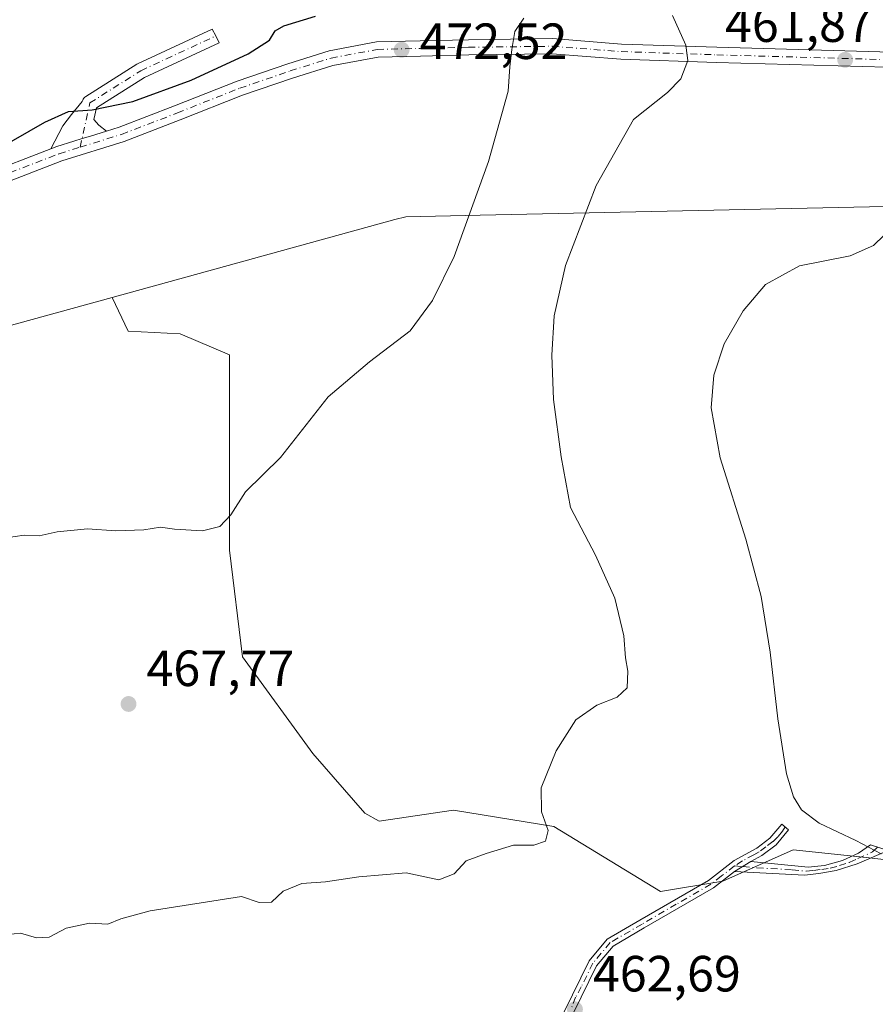
# Model space of a CAD drawing. Units: metres. Extents: x 597637 to 601112, y 4699043 to 4701405.
# Drawn here: x 600392 to 600561, y 4699394 to 4699588 of the extents above; entities that cross this region are included whole.
import ezdxf

# ---------------------------------------------------------------- set-up
doc = ezdxf.new("R2010")
doc.units = ezdxf.units.M
doc.header["$MEASUREMENT"] = 0
doc.linetypes.add('DGN Style 4', pattern=[2.6384748266838614, 1.318413404963828, -0.6592067024819142, 0.001648016756204785, -0.6592067024819142])
for name, color, linetype, lineweight in [('Camino Cxs', 7, 'Continuous', 0), ('Camino eje', 30, 'DGN Style 4', 13), ('Cultivos herbáceos CxS', 92, 'Continuous', 0), ('Curva de nivel maestra', 30, 'Continuous', 30), ('Curva de nivel normal', 30, 'Continuous', 0), ('Instalación de energía eléctrica Cxs', 135, 'Continuous', 0), ('Matorral CxS', 135, 'Continuous', 0), ('Núcleo urbano CxS', 7, 'Continuous', 0), ('Pista no pavimentada Cxs', 111, 'Continuous', 0), ('Pista no pavimentada eje', 91, 'DGN Style 4', 0), ('Punto de cota en terreno', 7, 'Continuous', 0), ('Rótulo de punto de cota en terreno', 7, 'Continuous', 0), ('Suelo desnudo CxS', 253, 'Continuous', 0)]:
    doc.layers.add(name, color=color, linetype=linetype, lineweight=lineweight)
doc.styles.add('Style-Arial', font='txt')

# ---------------------------------------------------------------- blocks, each defined once
blk = doc.blocks.new('5PATER')
at = {"layer": 'Suelo desnudo CxS', "linetype": 'Continuous', "lineweight": 0}
h = blk.add_hatch(color=51, dxfattribs=at)
edge = h.paths.add_edge_path()
edge.add_ellipse((0, 0), major_axis=(-0.1095731443231308, -0.1110710700762829), ratio=0.9994222409660322, start_angle=0, end_angle=360)

msp = doc.modelspace()

# ---------------------------------------------------------------- linework, layer by layer
at = {"layer": 'Camino Cxs', "color": 7, "linetype": 'Continuous', "lineweight": 0, "extrusion": (0.1437375935420414, 0.08766658176479818, 0.9857251516748565), "elevation": 498758.4290429875, "flags": 128}
msp.add_lwpolyline([(3699379.265042288, -2917366.008108464), (3699379.265042288, -2917369.846255729)], dxfattribs=at)
msp.add_lwpolyline([(3699379.265042288, -2917366.008108464), (3699379.265042288, -2917369.846255729)], dxfattribs=at)
at = {"layer": 'Camino Cxs', "color": 7, "linetype": 'Continuous', "lineweight": 0}
for points in [[(600499.4130999995, 4699392.0557, 462.9008000000031), (600499.5657000003, 4699392.641899999, 462.9311000000016), (600504.5000999998, 4699402.690099999, 463.5210999999982), (600508.0701000001, 4699406.960100001, 463.7755000000034), (600514.4901000002, 4699410.700099999, 464.9992999999959), (600528.0100999996, 4699418.5101, 464.1027000000031), (600533.1101000002, 4699422.4801, 463.2728000000062), (600537.5601000005, 4699424.890100001, 463.0717000000004), (600540.1201, 4699426.8301, 462.448000000004), (600542.4600999998, 4699429.610099999, 461.3824000000022), (600543.8000999996, 4699428.4901, 461.4300999999978), (600541.3400999998, 4699425.5601, 462.2032000000036), (600538.5100999996, 4699423.4101, 462.8429000000033), (600536.3800999997, 4699422.2601, 463.0997999999963)], [(600499.5657000003, 4699392.641899999, 462.9311000000016), (600504.5000999998, 4699402.690099999, 463.5210999999982), (600508.0701000001, 4699406.960100001, 463.7755000000034), (600514.4901000002, 4699410.700099999, 464.9992999999959), (600528.0100999996, 4699418.5101, 464.1027000000031), (600533.1101000002, 4699422.4801, 463.2728000000062), (600537.5601000005, 4699424.890100001, 463.0717000000004), (600540.1201, 4699426.8301, 462.448000000004), (600542.4600999998, 4699429.610099999, 461.3824000000022), (600543.8000999996, 4699428.4901, 461.4300999999978), (600541.3400999998, 4699425.5601, 462.2032000000036), (600538.5100999996, 4699423.4101, 462.8429000000033), (600536.3800999997, 4699422.2601, 463.0997999999963), (600533.1501000002, 4699420.290100001, 463.7459999999992), (600528.9901000002, 4699417.0601, 464.3383999999933), (600515.3701, 4699409.1801, 464.872000000003), (600509.2200999996, 4699405.600099999, 463.8273000000045), (600505.9801000003, 4699401.7301, 463.5335000000051), (600501.4101, 4699392.420100001, 462.9673999999941)], [(600536.3800999997, 4699422.2601, 463.0997999999963), (600547.6401000004, 4699421.120100001, 462.6953000000067), (600550.8601000002, 4699421.4801, 462.385500000004), (600554.4301000005, 4699422.420100001, 461.8050999999978), (600557.5900999998, 4699423.9101, 460.8464999999997), (600559.9801000003, 4699425.550100001, 460.2372000000032), (600563.4600999998, 4699424.4001, 460.2580000000017), (600557.3101000005, 4699421.800100001, 461.3365999999951), (600553.1901000004, 4699420.450099999, 462.1733999999997), (600549.8000999996, 4699419.9001, 462.5265999999974), (600546.9600999998, 4699419.5701, 462.7495999999956), (600533.1501000002, 4699420.290100001, 463.7459999999992)], [(600533.1501000002, 4699420.290100001, 463.7459999999992), (600528.9901000002, 4699417.0601, 464.3383999999933), (600515.3701, 4699409.1801, 464.872000000003), (600509.2200999996, 4699405.600099999, 463.8273000000045), (600505.9801000003, 4699401.7301, 463.5335000000051), (600501.4101, 4699392.420100001, 462.9673999999941)]]:
    msp.add_polyline3d(points, dxfattribs=at)
msp.add_polyline3d([(600533.1501000002, 4699420.290100001, 463.7459999999992), (600536.3800999997, 4699422.2601, 463.0997999999963), (600547.6401000004, 4699421.120100001, 462.6953000000067), (600550.8601000002, 4699421.4801, 462.385500000004), (600554.4301000005, 4699422.420100001, 461.8050999999978), (600557.5900999998, 4699423.9101, 460.8464999999997), (600559.9801000003, 4699425.550100001, 460.2372000000032), (600563.4600999998, 4699424.4001, 460.2580000000017), (600557.3101000005, 4699421.800100001, 461.3365999999951), (600553.1901000004, 4699420.450099999, 462.1733999999997), (600549.8000999996, 4699419.9001, 462.5265999999974), (600546.9600999998, 4699419.5701, 462.7495999999956)], close=True, dxfattribs=at)
at = {"layer": 'Camino eje', "color": 30, "linetype": 'DGN Style 4', "lineweight": 13}
for points in [[(600543.1300999997, 4699429.050100001, 461.396900000007), (600542.5966999996, 4699428.1995, 461.5895000000019), (600541.7039000001, 4699427.108100001, 461.9826999999932), (600540.7301000003, 4699426.1951, 462.3132000000041), (600539.3151000004, 4699425.120100001, 462.6894999999931), (600538.0351, 4699424.1501, 462.9459999999963), (600536.9700999996, 4699423.575099999, 463.0549000000028), (600534.7451, 4699422.370100001, 463.1860000000015), (600533.1283, 4699421.3837, 463.5097999999998)], [(600533.1283, 4699421.3837, 463.5097999999998), (600534.7651000004, 4699421.2751, 463.4260999999969), (600537.5800999999, 4699420.9901, 463.3007000000071), (600544.4851000002, 4699420.630100001, 462.7315999999992), (600547.3000999996, 4699420.345100001, 462.7170999999944), (600548.7200999996, 4699420.5101, 462.6055000000051), (600550.3300999999, 4699420.690099999, 462.459600000002), (600552.0251000002, 4699420.965100001, 462.2969000000012), (600553.8101000005, 4699421.4351, 462.002999999997), (600555.8701, 4699422.110099999, 461.5608999999968), (600557.4501, 4699422.8551, 461.1147000000056), (600560.3679000001, 4699424.1315, 460.6245999999956), (600561.3513000002, 4699425.096899999, 460.2589000000008)], [(600533.1283, 4699421.3837, 463.5097999999998), (600530.5800999999, 4699419.4001, 463.9848999999958), (600528.5000999998, 4699417.7851, 464.2076999999991), (600521.6901000004, 4699413.845100001, 464.3833000000013), (600514.9301000005, 4699409.940099999, 464.9219000000012), (600508.6451000003, 4699406.280099999, 463.8028000000049), (600505.2401000002, 4699402.210100001, 463.5166999999929), (600502.9550999999, 4699397.5551, 463.2725999999967), (600501.8539000005, 4699395.549699999, 463.1229000000022), (600501.0581, 4699393.405099999, 463.0059999999939)]]:
    msp.add_polyline3d(points, dxfattribs=at)
at = {"layer": 'Cultivos herbáceos CxS', "color": 92, "linetype": 'Continuous', "lineweight": 0}
for points in [[(601089.2976000002, 4699558.6106, 446.6992999999929), (601057.4106999999, 4699557.787900001, 447.4033999999957), (601025.7074999996, 4699553.4649, 448.7936999999947), (600955.7028999999, 4699543.919500001, 453.607600000003), (600942.6067000004, 4699544.186899999, 453.6003999999957), (600578.1451000003, 4699551.626300001, 459.5850000000065), (600483.0433, 4699549.5757, 470.108699999997), (600468.3843, 4699549.259500001, 471.9005000000034), (600466.2586000003, 4699548.674900001, 471.9225000000006), (600410.5525000002, 4699533.3553, 473.0773000000045)], [(600572.9469, 4699421.475500001, 459.2238999999972), (600559.0959000001, 4699423.014699999, 460.3203000000067), (600544.7319, 4699424.5549, 461.4588999999978), (600530.8809000002, 4699418.396299999, 463.4174000000058), (600518.5689000003, 4699416.343499999, 464.0828000000038), (600497.5361000003, 4699429.174500001, 465.037599999996), (600477.7942000004, 4699432.3849, 465.9302000000025), (600463.1642000005, 4699430.201900001, 465.9400000000023), (600460.3431000002, 4699431.7411, 466.0399999999936), (600450.0833000002, 4699443.5461, 466.9520000000048), (600436.2324999999, 4699462.535900001, 468.2525000000023), (600433.6678999999, 4699483.5789, 469.7660000000033), (600433.6681000004, 4699510.2665, 471.4122999999963), (600433.6683, 4699522.0715, 472.1159000000043), (600423.9212999997, 4699526.1775, 472.5676999999997), (600413.6605000002, 4699526.6907, 472.6698999999935), (600410.5525000002, 4699533.3553, 473.0773000000045), (600466.2586000003, 4699548.674900001, 471.9225000000006), (600468.3843, 4699549.259500001, 471.9005000000034), (600483.0433, 4699549.5757, 470.108699999997), (600578.1451000003, 4699551.626300001, 459.5850000000065)], [(600410.5525000002, 4699533.3553, 473.0773000000045), (600413.6605000002, 4699526.6907, 472.6698999999935), (600423.9212999997, 4699526.1775, 472.5676999999997), (600433.6683, 4699522.0715, 472.1159000000043), (600433.6681000004, 4699510.2665, 471.4122999999963), (600433.6678999999, 4699483.5789, 469.7660000000033), (600436.2324999999, 4699462.535900001, 468.2525000000023), (600450.0833000002, 4699443.5461, 466.9520000000048), (600460.3431000002, 4699431.7411, 466.0399999999936), (600463.1642000005, 4699430.201900001, 465.9400000000023), (600477.7942000004, 4699432.3849, 465.9302000000025), (600497.5361000003, 4699429.174500001, 465.037599999996), (600518.5689000003, 4699416.343499999, 464.0828000000038), (600530.8809000002, 4699418.396299999, 463.4174000000058), (600544.7319, 4699424.5549, 461.4588999999978), (600559.0959000001, 4699423.014699999, 460.3203000000067), (600572.9469, 4699421.475500001, 459.2238999999972)]]:
    msp.add_polyline3d(points, dxfattribs=at)
at = {"layer": 'Curva de nivel maestra', "color": 30, "linetype": 'Continuous', "lineweight": 30, "elevation": 475, "flags": 128}
msp.add_lwpolyline([(600357.9199999999, 4699554.5101), (600363.9199999999, 4699555.280099999), (600372.25, 4699556.920100001), (600387.9199999999, 4699562.550100001), (600397.25, 4699567.860099999), (600401.9199999999, 4699570.0001), (600406.5899999999, 4699570.3301), (600414.5899999999, 4699571.940099999), (600426.1100000005, 4699576.1801), (600437.3300000001, 4699581.360099999), (600441.54, 4699584.050100001), (600442.6500000004, 4699585.860099999), (600444.3499999996, 4699586.840100001), (600450.5899999999, 4699588.7301)], dxfattribs=at)
at = {"layer": 'Curva de nivel normal', "color": 30, "linetype": 'Continuous', "lineweight": 0, "flags": 128}
for points, elevation in [([(600387.79, 4699485.770099999), (600393.2199999997, 4699486.520099999), (600396.1200000001, 4699486.370100001), (600399.7100000001, 4699487.1801), (600405.6399999997, 4699487.770099999), (600411.2400000002, 4699487.370100001), (600416.7699999996, 4699487.5701), (600420.0300000003, 4699488.100099999), (600422.8200000003, 4699487.710100001), (600428.3200000003, 4699487.390100001), (600431.7699999996, 4699488.2301), (600433.9199999999, 4699490.5601), (600436.7800000003, 4699495.0801), (600443.7100000001, 4699501.8201), (600453.1200000001, 4699513.7501), (600461.2599999999, 4699520.640100001), (600469.2599999999, 4699526.8101), (600473.6799999997, 4699532.780099999), (600477.9299999997, 4699541.4101), (600484.6900000004, 4699560.140100001), (600488.5300000003, 4699574.0001), (600488.8700000001, 4699578.7501), (600489.2999999998, 4699582.1801), (600489.8499999996, 4699585.720100001), (600491.6699999999, 4699588.380100001)], 470), ([(600389.9800000006, 4699407.880100001), (600392.4900000002, 4699408.130100001), (600395.6399999997, 4699407.200099999), (600398.1299999999, 4699407.380100001), (600401.4900000002, 4699409.120100001), (600406.04, 4699410.0801), (600409.6500000004, 4699409.9101), (600412.25, 4699410.960100001), (600418.0199999996, 4699412.5601), (600435.9900000002, 4699415.340100001), (600439.4900000002, 4699414.200099999), (600441.9000000004, 4699414.2601), (600444.25, 4699416.4001), (600447.9199999999, 4699417.940099999), (600452.5899999999, 4699418.220100001), (600459.1299999999, 4699419.2601), (600468.4600000001, 4699419.9901), (600474.9199999999, 4699418.620100001), (600477.9199999999, 4699419.8101), (600480.25, 4699422.4001), (600484.25, 4699423.8201), (600489.5899999999, 4699425.4801), (600493.6200000001, 4699425.460100001), (600495.9000000004, 4699426.2401), (600496.4400000004, 4699428.380100001), (600495.1399999997, 4699432.050100001), (600495.0899999999, 4699436.770099999), (600498, 4699444.0601), (600501.9199999999, 4699450.1601), (600506.0199999996, 4699453.050100001), (600510.04, 4699454.620100001), (600512.0199999996, 4699456.4801), (600512.1100000005, 4699459.720100001), (600511.6500000004, 4699462.380100001), (600511.3700000001, 4699466.720100001), (600509.5999999996, 4699474.100099999), (600505.79, 4699482.600099999), (600500.8099999996, 4699491.9901), (600498.9900000002, 4699501.9301), (600497.4800000006, 4699513.270099999), (600497.1299999999, 4699521.970100001), (600497.6200000001, 4699529.720100001), (600499.8700000001, 4699539.630100001), (600505.8899999997, 4699555.380100001), (600513.2699999996, 4699568.380100001), (600519.9699999997, 4699573.720100001), (600522.5599999996, 4699576.440099999), (600523.9600000001, 4699580.0001), (600523.5599999996, 4699583.030099999), (600520.9400000004, 4699588.860099999)], 465), ([(600562.6299999999, 4699545.590100001), (600560.5499999998, 4699543.600099999), (600555.9400000004, 4699541.5601), (600545.9600000001, 4699539.590100001), (600539.2300000006, 4699535.880100001), (600534.8799999999, 4699530.720100001), (600531.1200000001, 4699524.220100001), (600529.0499999998, 4699518.050100001), (600528.5499999998, 4699511.640100001), (600530.3600000005, 4699501.7601), (600535.3600000005, 4699485.7401), (600538.4000000004, 4699474.460100001), (600540.1699999999, 4699463.4801), (600541.6600000003, 4699450.380100001), (600543.3799999999, 4699439.520099999), (600544.7800000003, 4699434.9901), (600546.3799999999, 4699432.4001), (600549.8099999996, 4699429.790100001), (600557.0599999996, 4699426.4101), (600562.04, 4699423.7601)], 460)]:
    msp.add_lwpolyline(points, dxfattribs=dict(at, elevation=elevation))
at = {"layer": 'Instalación de energía eléctrica Cxs', "color": 135, "linetype": 'Continuous', "lineweight": 0}
for points in [[(600578.1451000003, 4699551.626300001, 459.4333000000043), (600483.0433, 4699549.5757, 469.6753999999929), (600468.3843, 4699549.259500001, 472.0080000000017), (600466.2585000005, 4699548.674900001, 471.9698999999965), (600410.5525000002, 4699533.3553, 473.280700000003), (600365.0664999997, 4699520.8463, 473.3925000000018), (600297.6749, 4699502.316299999, 471.4189000000042), (600276.5055000001, 4699496.4945, 467.4226000000053), (600236.0336999996, 4699485.3639, 461.5362000000023), (600215.4291000003, 4699454.299100001, 458.3714999999939), (600210.9007000001, 4699447.471899999, 456.315499999997), (600202.1310999999, 4699459.166300001, 457.3316999999952), (600201.4225000005, 4699460.111099999, 457.4870999999985), (600199.1495000003, 4699463.1413, 458.3246000000072), (600174.3891000003, 4699496.1527, 457.2964999999967), (600175.9331, 4699528.514900001, 460.7969000000012), (600189.2166999998, 4699530.8989, 463.1117999999988), (600245.6797000002, 4699541.0319, 464.6717999999965), (600287.8552999999, 4699548.6019, 477.6777000000002), (600296.1349, 4699550.088099999, 508.6698000000034), (600385.5790999997, 4699589.6953, 477.0880999999936)], [(601052.2753, 4699557.0876, 447.3763999999938), (601025.7074999996, 4699553.4649, 448.5184000000008), (600955.7028999999, 4699543.919500001, 453.5201999999991), (600942.6067000004, 4699544.186899999, 453.497199999998), (600578.1451000003, 4699551.626300001, 459.4333000000043), (600483.0433, 4699549.5757, 469.6753999999929), (600468.3843, 4699549.259500001, 472.0080000000017), (600466.2585000005, 4699548.674900001, 471.9698999999965), (600410.5525000002, 4699533.3553, 473.280700000003), (600365.0664999997, 4699520.8463, 473.3925000000018), (600297.6749, 4699502.316299999, 471.4189000000042), (600276.5055000001, 4699496.4945, 467.4226000000053), (600236.0336999996, 4699485.3639, 461.5362000000023), (600230.3119000001, 4699476.737400001, 460.9787999999971)]]:
    msp.add_polyline3d(points, dxfattribs=at)
at = {"layer": 'Matorral CxS', "color": 135, "linetype": 'Continuous', "lineweight": 0, "extrusion": (0.2651344690893351, -0.9642114302167536, 0.0001764655177069179), "elevation": -4372154.160962159, "flags": 128}
msp.add_lwpolyline([(1824931.027082592, 1244.611766948789), (1824883.852393668, 1244.495266701021), (1824813.959699847, 1242.254166912078), (1824792.004362203, 1238.239366849563)], dxfattribs=at)
at = {"layer": 'Matorral CxS', "color": 135, "linetype": 'Continuous', "lineweight": 0}
for points in [[(600365.0664999997, 4699520.8463, 472.9608000000007), (600410.5525000002, 4699533.3553, 473.0773000000045), (600413.6605000002, 4699526.6907, 472.6698999999935), (600423.9212999997, 4699526.1775, 472.5676999999997), (600433.6683, 4699522.0715, 472.1159000000043), (600433.6681000004, 4699510.2665, 471.4122999999963), (600433.6678999999, 4699483.5789, 469.7660000000033), (600436.2324999999, 4699462.535900001, 468.2525000000023), (600450.0833000002, 4699443.5461, 466.9520000000048), (600460.3431000002, 4699431.7411, 466.0399999999936), (600463.1642000005, 4699430.201900001, 465.9400000000023), (600477.7942000004, 4699432.3849, 465.9302000000025), (600497.5361000003, 4699429.174500001, 465.037599999996), (600518.5689000003, 4699416.343499999, 464.0828000000038), (600530.8809000002, 4699418.396299999, 463.4174000000058), (600544.7319, 4699424.5549, 461.4588999999978), (600559.0959000001, 4699423.014699999, 460.3203000000067), (600572.9469, 4699421.475500001, 459.2238999999972)], [(600410.5525000002, 4699533.3553, 473.0773000000045), (600413.6605000002, 4699526.6907, 472.6698999999935), (600423.9212999997, 4699526.1775, 472.5676999999997), (600433.6683, 4699522.0715, 472.1159000000043), (600433.6681000004, 4699510.2665, 471.4122999999963), (600433.6678999999, 4699483.5789, 469.7660000000033), (600436.2324999999, 4699462.535900001, 468.2525000000023), (600450.0833000002, 4699443.5461, 466.9520000000048), (600460.3431000002, 4699431.7411, 466.0399999999936), (600463.1642000005, 4699430.201900001, 465.9400000000023), (600477.7942000004, 4699432.3849, 465.9302000000025), (600497.5361000003, 4699429.174500001, 465.037599999996), (600518.5689000003, 4699416.343499999, 464.0828000000038), (600530.8809000002, 4699418.396299999, 463.4174000000058), (600544.7319, 4699424.5549, 461.4588999999978), (600559.0959000001, 4699423.014699999, 460.3203000000067), (600572.9469, 4699421.475500001, 459.2238999999972)]]:
    msp.add_polyline3d(points, dxfattribs=at)
at = {"layer": 'Núcleo urbano CxS', "color": 7, "linetype": 'Continuous', "lineweight": 0, "extrusion": (0.2651344690893351, -0.9642114302167536, 0.0001764655177069179), "elevation": -4372154.160962159, "flags": 128}
msp.add_lwpolyline([(1824931.027082592, 1244.611766948789), (1824883.852393668, 1244.495266701021), (1824813.959699847, 1242.254166912078), (1824792.004362203, 1238.239366849563)], dxfattribs=at)
at = {"layer": 'Núcleo urbano CxS', "color": 7, "linetype": 'Continuous', "lineweight": 0}
for points in [[(600578.1451000003, 4699551.626300001, 459.5850000000065), (600483.0433, 4699549.5757, 470.108699999997), (600468.3843, 4699549.259500001, 471.9005000000034), (600466.2586000003, 4699548.674900001, 471.9225000000006), (600410.5525000002, 4699533.3553, 473.0773000000045), (600365.0664999997, 4699520.8463, 472.9608000000007), (600297.6749, 4699502.316299999, 470.7197000000015), (600276.5055000001, 4699496.4945, 466.7048999999971), (600236.0336999996, 4699485.3639, 461.4735999999976), (600215.4291000003, 4699454.299100001, 457.8007999999973), (600210.9007000001, 4699447.471899999, 455.6122000000032), (600202.1310999999, 4699459.166300001, 457.2771000000066), (600201.4225000005, 4699460.111099999, 457.4269999999961), (600199.1495000003, 4699463.1413, 458.1370000000024), (600174.3891000003, 4699496.1527, 456.0816999999952), (600175.9331, 4699528.514900001, 457.7580000000017), (600189.2166999998, 4699530.8989, 462.5629999999946), (600245.6797000002, 4699541.0319, 464.6625000000058), (600287.8552999999, 4699548.6019, 470.2523999999976), (600296.1349, 4699550.088099999, 472.1618000000017), (600385.5790999997, 4699589.6953, 477.1916000000056)], [(601089.2976000002, 4699558.6106, 446.6992999999929), (601057.4106999999, 4699557.787900001, 447.4033999999957), (601025.7074999996, 4699553.4649, 448.7936999999947), (600955.7028999999, 4699543.919500001, 453.607600000003), (600942.6067000004, 4699544.186899999, 453.6003999999957), (600578.1451000003, 4699551.626300001, 459.5850000000065), (600483.0433, 4699549.5757, 470.108699999997), (600468.3843, 4699549.259500001, 471.9005000000034), (600466.2586000003, 4699548.674900001, 471.9225000000006), (600410.5525000002, 4699533.3553, 473.0773000000045)]]:
    msp.add_polyline3d(points, dxfattribs=at)
at = {"layer": 'Pista no pavimentada Cxs', "color": 111, "linetype": 'Continuous', "lineweight": 0}
msp.add_polyline3d([(600409.4008, 4699566.119200001, 474.9361000000063), (600406.2496999997, 4699565.1413, 474.9738000000071), (600404.6052000001, 4699564.630899999, 474.9867999999988), (600402.9609000003, 4699564.1206, 475.0011999999988), (600399.6152999997, 4699563.0823, 474.9919999999984), (600398.4252000004, 4699562.623199999, 474.9753999999957), (600400.7832000004, 4699567.142100001, 475.1196999999956), (600402.5031000003, 4699569.391100001, 475.165599999993), (600404.6531999996, 4699571.9735, 475.2464999999939), (600404.7218000004, 4699572.2017, 475.2553000000044), (600404.8256000001, 4699572.416300001, 475.2632000000012), (600404.9621000001, 4699572.611600001, 475.2722000000067), (600405.1277999999, 4699572.7829, 475.2804999999935), (600405.3185999999, 4699572.9257, 475.2860999999976), (600415.3727000002, 4699579.275900001, 475.4036000000052), (600415.4237000003, 4699579.306700001, 475.4038), (600415.5421000002, 4699579.3682, 475.403999999995), (600430.2616999998, 4699586.202099999, 487.5176999999967), (600430.9902999997, 4699584.886700001, 486.1915000000009), (600431.5932999998, 4699583.512900001, 482.5112999999984), (600416.8932999996, 4699576.687999999, 475.3644000000059), (600407.4532000005, 4699570.7257, 475.1625000000058), (600406.9490999999, 4699568.386600001, 475.0663000000059), (600407.9270000001, 4699567.2744, 475.0026999999973)], close=True, dxfattribs=at)
for points in [[(600398.4252000004, 4699562.623199999, 474.9753999999957), (600400.7832000004, 4699567.142100001, 475.1196999999956), (600402.5031000003, 4699569.391100001, 475.165599999993), (600404.6531999996, 4699571.9735, 475.2464999999939), (600404.7218000004, 4699572.2018, 475.2553000000044), (600404.8256000001, 4699572.416300001, 475.2632000000012), (600404.9621000001, 4699572.611600001, 475.2722000000067), (600405.1277999999, 4699572.7829, 475.2804999999935), (600405.3185999999, 4699572.9257, 475.2860999999976), (600415.3727000002, 4699579.275900001, 475.4036000000052), (600415.4237000003, 4699579.306700001, 475.4038), (600415.5421000002, 4699579.3682, 475.403999999995), (600430.2616999998, 4699586.202099999, 487.5176999999967), (600430.9902999997, 4699584.886700001, 486.1915000000009), (600431.5932999998, 4699583.512900001, 482.5112999999984), (600416.8932999996, 4699576.687999999, 475.3644000000059), (600407.4532000005, 4699570.7257, 475.1625000000058), (600406.9490999999, 4699568.386600001, 475.0663000000059), (600407.9270000001, 4699567.2744, 475.0026999999973), (600409.4008, 4699566.119200001, 474.9361000000063)], [(600384.7713000001, 4699557.356699999, 474.9070000000065), (600398.4252000004, 4699562.623199999, 474.9753999999957), (600399.6152999997, 4699563.0823, 474.9919999999984), (600402.9609000003, 4699564.1206, 475.0011999999988), (600404.6052000001, 4699564.630899999, 474.9867999999988), (600406.2496999997, 4699565.1413, 474.9738000000071), (600409.4008, 4699566.119200001, 474.9361000000063), (600411.8925000001, 4699566.8925, 474.8931000000011), (600422.8457000004, 4699571.1051, 474.8889999999956), (600435.1495000003, 4699575.984300001, 483.0479999999953), (600445.1489000004, 4699579.388300001, 496.6373000000021), (600453.2953000005, 4699581.960899999, 473.9492000000028), (600462.6045000004, 4699583.6929, 473.3276999999944), (600471.1926999995, 4699583.9077, 472.5344999999944), (600480.7269000001, 4699584.1195, 471.5240999999951), (600497.3120999997, 4699584.3321, 469.0258999999933), (600510.8935000002, 4699583.2711, 467.0479999999953), (600529.6945000002, 4699582.6373, 464.4397999999928), (600582.3860999999, 4699581.156099999, 460.6710000000021)], [(600409.4008, 4699566.119200001, 474.9361000000063), (600411.8925000001, 4699566.8925, 474.8931000000011), (600422.8457000004, 4699571.1051, 474.8889999999956), (600435.1495000003, 4699575.984300001, 483.0479999999953), (600445.1489000004, 4699579.388300001, 496.6373000000021), (600453.2953000005, 4699581.960899999, 473.9492000000028), (600462.6045000004, 4699583.6929, 473.3276999999944), (600471.1926999995, 4699583.9077, 472.5344999999944), (600480.7269000001, 4699584.1195, 471.5240999999951), (600497.3120999997, 4699584.3321, 469.0258999999933), (600510.8935000002, 4699583.2711, 467.0479999999953), (600529.6945000002, 4699582.6373, 464.4397999999928), (600582.3860999999, 4699581.156099999, 460.6710000000021), (600627.8157000003, 4699580.444399999, 458.8089999999939)], [(600582.3205000004, 4699578.1567, 460.5528999999952), (600529.6019000001, 4699579.638699999, 464.4339000000036), (600510.7260999996, 4699580.2751, 467.1054000000004), (600497.2143000001, 4699581.330499999, 469.088699999993), (600480.7795000002, 4699581.119899999, 471.2492000000057), (600471.2635000005, 4699580.908500001, 472.3126000000047), (600462.9183, 4699580.699899999, 473.1929999999993), (600454.0241, 4699579.045100001, 473.7997999999934), (600446.0840999996, 4699576.537699999, 487.1592999999993), (600436.1864999998, 4699573.168299999, 479.6588000000047), (600423.9370999997, 4699568.310699999, 474.7532999999967), (600412.8766999999, 4699564.056700001, 474.8138000000035), (600400.6009000001, 4699560.247099999, 474.8727999999974), (600385.8114999998, 4699554.542500001, 474.7838999999949)], [(600582.3205000004, 4699578.1567, 460.5528999999952), (600529.6019000001, 4699579.638699999, 464.4339000000036), (600510.7260999996, 4699580.2751, 467.1054000000004), (600497.2143000001, 4699581.330499999, 469.088699999993), (600480.7795000002, 4699581.119899999, 471.2492000000057), (600471.2635000005, 4699580.908500001, 472.3126000000047), (600462.9183, 4699580.699899999, 473.1929999999993), (600454.0241, 4699579.045100001, 473.7997999999934), (600446.0840999996, 4699576.537699999, 487.1592999999993), (600436.1864999998, 4699573.168299999, 479.6588000000047), (600423.9370999997, 4699568.310699999, 474.7532999999967), (600412.8766999999, 4699564.056700001, 474.8138000000035), (600400.6009000001, 4699560.247099999, 474.8727999999974), (600385.8114999998, 4699554.542500001, 474.7838999999949)], [(600398.4252000004, 4699562.623199999, 474.9753999999957), (600399.6152999997, 4699563.0823, 474.9919999999984), (600402.9609000003, 4699564.1206, 475.0011999999988), (600404.6052000001, 4699564.630899999, 474.9867999999988), (600406.2496999997, 4699565.1413, 474.9738000000071), (600409.4008, 4699566.119200001, 474.9361000000063)], [(600398.4252000004, 4699562.623199999, 474.9753999999957), (600399.6152999997, 4699563.0823, 474.9919999999984), (600402.9609000003, 4699564.1206, 475.0011999999988), (600404.6052000001, 4699564.630899999, 474.9867999999988), (600406.2496999997, 4699565.1413, 474.9738000000071), (600409.4008, 4699566.119200001, 474.9361000000063)], [(600356.6010999996, 4699547.341700001, 474.5926999999938), (600367.4315, 4699551.224300001, 474.7997999999934), (600384.7713000001, 4699557.356699999, 474.9070000000065), (600398.4252000004, 4699562.623199999, 474.9753999999957)]]:
    msp.add_polyline3d(points, dxfattribs=at)
at = {"layer": 'Pista no pavimentada eje', "color": 91, "linetype": 'DGN Style 4', "lineweight": 0}
for points in [[(600404.2424999997, 4699562.947899999, 474.9499999999971), (600406.1195, 4699571.657500001, 475.2176999999938), (600416.1737000003, 4699578.0077, 475.3926999999967), (600430.9902999997, 4699584.886700001, 486.1915000000009)], [(600404.2424999997, 4699562.947899999, 474.9499999999971), (600412.3847000003, 4699565.4747, 474.8521000000038), (600423.3913000004, 4699569.707900001, 474.8178000000044), (600435.6681000004, 4699574.576300001, 481.7979999999953), (600445.6164999995, 4699577.962900001, 492.0795000000071), (600453.6596999997, 4699580.5031, 473.8702999999951), (600462.7615, 4699582.1963, 473.1227999999974), (600471.2281, 4699582.408100001, 472.2819000000018), (600480.7531000003, 4699582.619700001, 471.2599999999948), (600497.2632999998, 4699582.831300001, 469.0911000000052), (600510.8098999998, 4699581.7731, 467.1089999999967), (600529.6482999995, 4699581.1381, 464.445200000002), (600582.3532999996, 4699579.656300001, 460.6119999999937), (600632.3076999999, 4699578.8737, 458.6870000000054)], [(600356.7163000006, 4699545.7897, 474.5749999999971), (600367.9347000001, 4699549.8113, 474.7517999999982), (600385.2912999997, 4699555.9497, 474.8448999999965), (600400.1080999998, 4699561.6647, 474.9354000000022), (600404.2424999997, 4699562.947899999, 474.9499999999971)]]:
    msp.add_polyline3d(points, dxfattribs=at)

# ---------------------------------------------------------------- block references
at = {"layer": 'Punto de cota en terreno', "color": 7, "linetype": 'Continuous', "lineweight": 0, "xscale": 10, "yscale": 10, "zscale": 10}
for p in [(600467.5700000003, 4699582.140000001, 472.5200000000041), (600554.9600000001, 4699580.16, 461.8699999999953), (600413.7599999999, 4699453.279999999, 467.7700000000041), (600501.7199999997, 4699393.130000001, 462.6900000000023)]:
    msp.add_blockref('5PATER', p, dxfattribs=at)

# ---------------------------------------------------------------- texts
at = {"layer": 'Rótulo de punto de cota en terreno', "color": 7, "linetype": 'Continuous', "lineweight": 0, "style": 'Style-Arial'}
for s, p in [('461,87', (600531.2697999999, 4699583.687799999)), ('472,52', (600471.0977999996, 4699580.3201)), ('467,77', (600417.2878000002, 4699456.807800001)), ('462,69', (600505.2478, 4699396.6578))]:
    msp.add_text(s, height=7.000000000000002, dxfattribs=at).set_placement(p)

doc.saveas('drawing.dxf')
